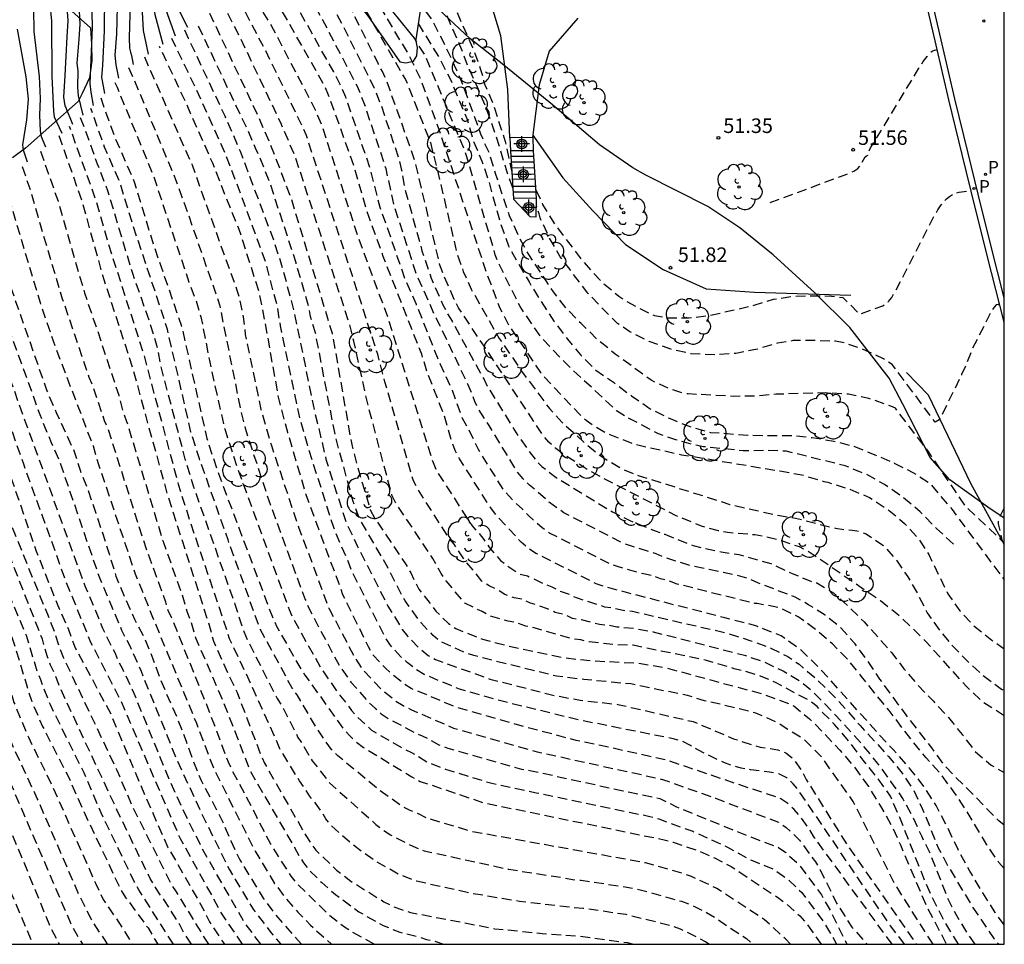
# Model space of a CAD drawing. Units: metres. Extents: x 580644 to 580994, y 4794040 to 4794291.
# Drawn here: x 580943 to 580994, y 4794040 to 4794088 of the extents above; entities that cross this region are included whole.
import ezdxf

# ---------------------------------------------------------------- set-up
doc = ezdxf.new("R2010")
doc.units = ezdxf.units.M
doc.linetypes.add('TRAZOS_NORMALES', pattern=[0.75, 0.5, -0.25])
for name, color, linetype in [('010106', 9, 'Continuous'), ('020104', 34, 'Continuous'), ('020107', 3, 'Continuous'), ('020194', 31, 'TRAZOS_NORMALES'), ('020195', 30, 'TRAZOS_NORMALES'), ('020204', 9, 'Continuous'), ('020308', 9, 'Continuous'), ('060113', 4, 'Continuous'), ('060117', 9, 'Continuous'), ('060128', 7, 'Continuous'), ('060134', 9, 'Continuous'), ('060141', 9, 'Continuous'), ('070105', 6, 'Continuous'), ('100106', 63, 'Continuous'), ('100107', 3, 'Continuous'), ('100202', 3, 'Continuous'), ('200202', 4, 'Continuous'), ('210203', 4, 'Continuous'), ('210205', 4, 'Continuous'), ('210303', 4, 'Continuous'), ('210305', 4, 'Continuous'), ('Centroides', 1, 'Continuous')]:
    doc.layers.add(name, color=color, linetype=linetype)
doc.layers.add('020105', color=24, linetype='Continuous', lineweight=30)
doc.styles.add('ARIAL', font='arial.ttf', dxfattribs={"height": 1})
doc.styles.add('ROMANS', font='romans__.ttf', dxfattribs={"height": 1})

# ---------------------------------------------------------------- blocks, each defined once
blk = doc.blocks.new('Centroide')
for points in [[(0.402, 0), (-0.402, 0)], [(0, -0.402), (0, 0.402)]]:
    blk.add_lwpolyline(points)
for radius in [0.256, 0.159]:
    blk.add_circle((0, 0), radius)
blk = doc.blocks.new('PLUVI3')
blk.add_circle((0, 0), 0.055)
blk = doc.blocks.new('BOCAR')
blk.add_circle((0, 0), 0.055)
blk = doc.blocks.new('COTAPU')
blk.add_circle((0, 0), 0.075)
blk = doc.blocks.new('PLUVI2')
blk.add_circle((0, 0), 0.055)
blk = doc.blocks.new('ARBOL')
blk.add_circle((0, 0), 0.0587)
for centre, radius, start, end in [((-0.28, 0.855), 0.3, 359.2878, 173.6078), ((0.097, 0.97), 0.21, 23.1565, 160.4665), ((0.438, 0.881), 0.24, 301.578, 139.328), ((-0.564, 0.381), 0.532, 92.28, 254.58), ((0.656, 0.288), 0.443, 319.8556, 114.7656), ((-0.091, 0.321), 0.12, 119.14, 310.56), ((0.819, -0.249), 0.383, 235.5275, 62.0275), ((-0.556, -0.339), 0.555, 142.64, 266.54), ((-0.039, -0.384), 0.21, 189.64, 323.88), ((-0.301, -0.676), 0.45, 213.78, 295.32), ((0.299, -0.624), 0.532, 224.67, 0.24)]:
    blk.add_arc(centre, radius, start, end)

msp = doc.modelspace()

# ---------------------------------------------------------------- linework, layer by layer
at = {"layer": '010106', "flags": 128}
msp.add_lwpolyline([(580644.199, 4794040.266), (580994.189, 4794040.259), (580994.195, 4794290.252), (580644.205, 4794290.259)], close=True, dxfattribs=at)
at = {"layer": '020104', "flags": 128}
for points, elevation in [([(580952.154, 4794087.471), (580951.672, 4794088.426), (580951.48, 4794089.308), (580951.386, 4794090.082), (580951.29, 4794092.494), (580950.656, 4794095.228), (580949.683, 4794097.917), (580949.271, 4794098.592), (580948.777, 4794099.328), (580948.228, 4794100.022), (580947.166, 4794101.195), (580946.513, 4794101.794), (580943.698, 4794104.268), (580942.772, 4794105.203), (580939.595, 4794109.534), (580938.927, 4794109.928), (580938.288, 4794110.356), (580931.93, 4794112.606)], 60.5), ([(580950.877, 4794086.611), (580950.466, 4794088.134), (580950.297, 4794089.718), (580950.16, 4794092.163), (580949.537, 4794094.677), (580949.218, 4794095.374), (580948.381, 4794097.253), (580947.912, 4794097.93), (580947.449, 4794098.552), (580945.999, 4794100.208), (580945.445, 4794100.748), (580942.849, 4794103.196), (580938.364, 4794107.999), (580937.745, 4794108.455), (580937.051, 4794108.998), (580936.279, 4794109.421), (580932.323, 4794110.816), (580931.455, 4794110.969), (580930.575, 4794110.981), (580929.414, 4794111.141), (580927.227, 4794111.186), (580924.676, 4794111.93)], 61.5), ([(580951.515, 4794087.041), (580951.04, 4794088.366), (580950.842, 4794089.9), (580950.725, 4794092.328), (580950.23, 4794094.593), (580949.937, 4794095.301), (580948.899, 4794097.798), (580948.347, 4794098.631), (580947.838, 4794099.287), (580946.585, 4794100.704), (580945.979, 4794101.271), (580943.505, 4794103.498), (580942.81, 4794104.199), (580939.316, 4794108.413), (580938.624, 4794108.998), (580937.991, 4794109.471), (580937.283, 4794109.889), (580931.813, 4794111.79), (580930.994, 4794111.854)], 61), ([(580950.136, 4794086.112), (580949.865, 4794087.328), (580949.753, 4794089.535), (580949.595, 4794091.997), (580949.129, 4794093.866), (580948.864, 4794094.677), (580948.499, 4794095.447), (580948.118, 4794096.36), (580947.598, 4794097.104), (580947.06, 4794097.816), (580944.91, 4794100.226), (580942.888, 4794102.192)], 62), ([(580948.599, 4794084.865), (580948.462, 4794085.55), (580948.419, 4794086.053), (580948.496, 4794087.13), (580948.543, 4794089.274), (580948.327, 4794091.811), (580947.778, 4794093.752), (580947.487, 4794094.479), (580947.087, 4794095.26), (580946.611, 4794095.967), (580945.873, 4794096.838), (580943.699, 4794099.307), (580942.135, 4794100.906)], 63), ([(580947.873, 4794084.073), (580947.731, 4794084.919), (580947.771, 4794085.527), (580947.868, 4794087.306), (580947.878, 4794089.195), (580947.623, 4794091.791), (580947.244, 4794093.164), (580946.971, 4794093.88), (580946.563, 4794094.704), (580946.142, 4794095.345), (580945.617, 4794095.963), (580945.076, 4794096.594), (580943.605, 4794098.275), (580943.022, 4794098.911)], 63.5), ([(580947.297, 4794083.455), (580947.177, 4794084.155), (580947.129, 4794084.597), (580947.239, 4794087.482), (580947.213, 4794089.115), (580946.919, 4794091.772), (580946.703, 4794092.608), (580946.434, 4794093.347), (580946.069, 4794094.067), (580945.674, 4794094.723), (580944.842, 4794095.696), (580944.279, 4794096.35), (580942.931, 4794097.882)], 64), ([(580946.758, 4794082.966), (580946.52, 4794083.967), (580946.489, 4794084.398), (580946.499, 4794085.243), (580946.457, 4794085.634), (580946.565, 4794086.874), (580946.61, 4794087.659), (580946.548, 4794089.036), (580946.216, 4794091.752), (580945.959, 4794092.689), (580945.63, 4794093.403), (580945.205, 4794094.101), (580944.046, 4794095.454), (580943.482, 4794096.107)], 64.5), ([(580942.667, 4794094.533), (580943.903, 4794093.069), (580944.32, 4794092.362), (580944.548, 4794091.623), (580945.047, 4794088.7), (580945.126, 4794087.803), (580945.157, 4794084.978), (580945.229, 4794083.164), (580945.263, 4794082.876), (580945.667, 4794082.041)], 65.5), ([(580943.069, 4794092.659), (580943.525, 4794091.685), (580944.211, 4794088.444), (580944.231, 4794087.265), (580944.491, 4794084.956), (580944.556, 4794083.823), (580944.522, 4794082.964), (580944.553, 4794082.155), (580944.6, 4794081.865), (580944.833, 4794081.333)], 66), ([(580943.899, 4794080.541), (580943.686, 4794081.16), (580943.654, 4794081.434), (580943.87, 4794082.722), (580943.955, 4794083.792), (580943.826, 4794084.935), (580943.388, 4794087.401)], 66.5)]:
    msp.add_lwpolyline(points, dxfattribs=dict(at, elevation=elevation))
at = {"layer": '020105', "flags": 128}
for points, elevation in [([(580949.209, 4794089.353), (580949.125, 4794086.954), (580949.157, 4794086.407), (580949.205, 4794086.217), (580949.249, 4794086.043), (580949.333, 4794085.571)], 62.5), ([(580945.883, 4794088.956), (580945.982, 4794087.835), (580945.917, 4794086.991), (580945.822, 4794085), (580945.758, 4794083.886), (580945.827, 4794083.448), (580945.851, 4794083.39), (580946.216, 4794082.507)], 65)]:
    msp.add_lwpolyline(points, dxfattribs=dict(at, elevation=elevation))
at = {"layer": '020107', "flags": 128}
for points in [[(580989.159, 4794069.708), (580990.268, 4794068.562)], [(580990.268, 4794068.562), (580992.452, 4794064.012)], [(580992.452, 4794064.012), (580994.19, 4794060.846)]]:
    msp.add_lwpolyline(points, dxfattribs=at)
at = {"layer": '020194', "flags": 128}
for points, elevation in [([(580959.487, 4794092.388), (580960.063, 4794090.882), (580960.633, 4794089.532), (580963.357, 4794084.798), (580963.552, 4794084.342), (580964.642, 4794081.558), (580965.008, 4794080.119), (580966.015, 4794075.813), (580966.337, 4794074.909), (580966.742, 4794074.007), (580968.188, 4794071.466), (580969.291, 4794069.852), (580970.77, 4794067.858), (580971.434, 4794067.14), (580972.575, 4794066.1), (580973.293, 4794065.507), (580973.676, 4794065.241), (580974.478, 4794064.763), (580975.338, 4794064.411), (580979.598, 4794063.07), (580980.068, 4794062.91), (580982.496, 4794062.363), (580983.451, 4794062.208), (580985.505, 4794061.686), (580986.183, 4794061.598), (580986.367, 4794061.594), (580986.595, 4794061.556), (580986.821, 4794061.494), (580987.077, 4794061.398), (580987.945, 4794060.822), (580988.647, 4794060.048), (580989.227, 4794059.182), (580989.735, 4794058.294), (580990.231, 4794057.33), (580990.879, 4794056.41), (580991.563, 4794055.592), (580992.285, 4794054.854), (580993.169, 4794054.044), (580994.053, 4794053.408), (580994.19, 4794053.332)], 55.14), ([(580994.19, 4794052.024), (580993.131, 4794052.71), (580992.259, 4794053.514), (580991.565, 4794054.304), (580990.155, 4794055.86), (580989.435, 4794056.576), (580988.663, 4794057.28), (580987.817, 4794057.954), (580986.005, 4794059.182), (580985.081, 4794059.832), (580984.064, 4794060.504), (580983.655, 4794060.723), (580982.771, 4794061.024), (580981.826, 4794061.257), (580981.353, 4794061.342), (580979.937, 4794061.468), (580979.482, 4794061.555), (580978.595, 4794061.798), (580977.307, 4794062.324), (580972.89, 4794064.608), (580971.488, 4794065.5), (580971.094, 4794065.789), (580970.747, 4794066.124), (580970.449, 4794066.474), (580966.099, 4794073.044), (580965.874, 4794073.475), (580965.281, 4794074.833), (580965.117, 4794075.295), (580963.862, 4794080.574), (580962.382, 4794084.769), (580962.178, 4794085.205), (580961.954, 4794085.621), (580960.857, 4794087.843), (580958.774, 4794091.93)], 55.64), ([(580958.082, 4794091.463), (580958.091, 4794091.446), (580960.182, 4794087.484), (580961.744, 4794084.369), (580962.112, 4794083.453), (580963.038, 4794080.663), (580963.146, 4794080.197), (580963.308, 4794079.257), (580964.209, 4794075.976), (580964.686, 4794074.571), (580965.288, 4794073.198), (580965.516, 4794072.764), (580965.765, 4794072.355), (580967.404, 4794069.357), (580967.62, 4794068.918), (580969.195, 4794066.396), (580970.067, 4794065.195), (580970.387, 4794064.861), (580971.117, 4794064.304), (580974.022, 4794062.531), (580974.911, 4794062.084), (580976.264, 4794061.537), (580976.709, 4794061.38), (580978.18, 4794060.792), (580979.609, 4794060.468), (580980.522, 4794060.329), (580982.166, 4794059.868), (580983.28, 4794059.359), (580984.397, 4794058.89), (580984.539, 4794058.876), (580985.399, 4794058.362), (580986.177, 4794057.658), (580986.971, 4794056.876), (580987.719, 4794056.05), (580988.395, 4794055.274), (580989.029, 4794054.454), (580989.749, 4794053.601), (580990.533, 4794052.793), (580991.321, 4794051.937), (580992.033, 4794051.063), (580992.677, 4794050.199), (580993.519, 4794049.489), (580994.19, 4794049.107)], 56.14), ([(580994.19, 4794046.4), (580993.905, 4794046.611), (580992.475, 4794048.095), (580991.713, 4794048.835), (580991.139, 4794049.431), (580990.457, 4794050.383), (580989.141, 4794052.071), (580987.793, 4794053.913), (580987.145, 4794054.873), (580986.513, 4794055.739), (580985.787, 4794056.545), (580984.979, 4794057.215), (580984.119, 4794057.743), (580983.419, 4794058.141), (580981.534, 4794058.865), (580980.997, 4794059.099), (580980.378, 4794059.268), (580978.046, 4794059.754), (580976.652, 4794060.192), (580976.265, 4794060.368), (580974.592, 4794060.893), (580971.518, 4794062.487), (580970.771, 4794063.012), (580970.107, 4794063.608), (580969.751, 4794063.899), (580969.419, 4794064.225), (580969.119, 4794064.594), (580967.665, 4794066.983), (580967.141, 4794067.781), (580966.928, 4794068.213), (580966.762, 4794068.676), (580966.573, 4794069.113), (580965.141, 4794072.113), (580964.937, 4794072.507), (580963.93, 4794074.758), (580962.791, 4794078.271), (580962.362, 4794080.207), (580961.263, 4794083.503), (580960.903, 4794084.4), (580959.354, 4794087.385), (580957.387, 4794090.996)], 56.64), ([(580994.189, 4794041.256), (580993.716, 4794041.903), (580993.089, 4794042.915), (580992.427, 4794044.031), (580991.813, 4794045.141), (580991.277, 4794046.263), (580990.685, 4794047.403), (580990.051, 4794048.395), (580989.319, 4794049.333), (580988.479, 4794050.287), (580987.707, 4794051.107), (580985.251, 4794053.855), (580984.493, 4794054.673), (580983.703, 4794055.441), (580982.703, 4794056.139), (580981.451, 4794056.643), (580981.013, 4794056.771), (580979.798, 4794057.069), (580973.623, 4794058.67), (580973.182, 4794058.828), (580970.075, 4794060.394), (580969.67, 4794060.66), (580969.32, 4794060.964), (580968.03, 4794062.373), (580967.734, 4794062.754), (580966.15, 4794065.266), (580965.925, 4794065.688), (580965.762, 4794066.119), (580965.364, 4794067.465), (580964.474, 4794069.751), (580964.199, 4794070.647), (580962.22, 4794075.68), (580961.386, 4794077.993), (580960.711, 4794080.344), (580959.405, 4794083.997), (580959.211, 4794084.45), (580956.271, 4794089.633), (580956.015, 4794090.071)], 57.64), ([(580968.888, 4794079.213), (580968.582, 4794080.075), (580968.205, 4794081.335), (580967.86, 4794082.382), (580967.499, 4794083.378), (580967.064, 4794084.41), (580966.594, 4794085.453), (580966.165, 4794086.575), (580965.693, 4794087.618), (580965.284, 4794088.624), (580965.235, 4794088.832), (580965.081, 4794089.22), (580964.644, 4794089.93), (580964.489, 4794090.066), (580964.391, 4794090.214)], 52.64), ([(580955.321, 4794089.604), (580955.567, 4794089.179), (580955.969, 4794088.353), (580956.444, 4794087.585), (580958.697, 4794083.278), (580959.074, 4794082.362), (580960.914, 4794076.683), (580962.432, 4794072.587), (580964.779, 4794065.075), (580964.942, 4794064.682), (580966.787, 4794061.811), (580967.099, 4794061.471), (580967.389, 4794061.112), (580967.655, 4794060.723), (580968.26, 4794060.027), (580968.611, 4794059.748), (580969.221, 4794059.336), (580969.636, 4794059.23), (580970.046, 4794059.044), (580970.451, 4794058.832), (580970.905, 4794058.677), (580971.33, 4794058.447), (580971.786, 4794058.291), (580972.195, 4794058.098), (580973.615, 4794057.649), (580974.09, 4794057.571), (580974.564, 4794057.466), (580975.045, 4794057.412), (580979.782, 4794056.321), (580981.149, 4794055.893), (580982.212, 4794055.502), (580983.041, 4794055.082), (580983.636, 4794054.685), (580984.055, 4794054.311), (580984.449, 4794053.993), (580985.301, 4794053.163), (580986.043, 4794052.363), (580986.753, 4794051.539), (580988.239, 4794049.935), (580988.939, 4794049.075), (580989.527, 4794048.191), (580989.971, 4794047.255), (580990.795, 4794045.229), (580991.275, 4794044.321), (580992.459, 4794042.337), (580993.648, 4794040.559), (580993.908, 4794040.259)], 58.14), ([(580991.842, 4794040.259), (580991.549, 4794040.721), (580991.023, 4794041.607), (580990.483, 4794042.687), (580990.073, 4794043.613), (580988.811, 4794046.783), (580988.327, 4794047.897), (580987.681, 4794048.807), (580986.927, 4794049.751), (580986.179, 4794050.729), (580985.451, 4794051.585), (580984.675, 4794052.353), (580984.551, 4794052.513), (580984.219, 4794052.777), (580982.414, 4794053.736), (580981.681, 4794054.056), (580980.858, 4794054.31), (580980.293, 4794054.454), (580978.86, 4794054.879), (580975.088, 4794055.66), (580974.185, 4794055.679), (580972.821, 4794055.835), (580972.393, 4794055.935), (580971.935, 4794055.995), (580970.033, 4794056.538), (580969.561, 4794056.644), (580969.128, 4794056.811), (580968.642, 4794056.904), (580967.723, 4794057.158), (580967.304, 4794057.401), (580966.415, 4794057.823), (580965.464, 4794058.982), (580965.193, 4794059.361), (580964.761, 4794060.131), (580962.875, 4794062.973), (580962.666, 4794063.389), (580961.445, 4794067.974), (580960.701, 4794071.316), (580960.474, 4794072.227), (580957.717, 4794080.748), (580956.941, 4794082.566), (580954.632, 4794087.417), (580954.398, 4794087.819), (580953.997, 4794088.657), (580953.974, 4794088.697)], 59.14), ([(580992.686, 4794040.259), (580992.363, 4794040.737), (580991.795, 4794041.633), (580991.281, 4794042.637), (580990.415, 4794044.863), (580989.961, 4794045.787), (580989.495, 4794046.797), (580988.975, 4794047.769), (580988.359, 4794048.651), (580987.665, 4794049.595), (580986.893, 4794050.531), (580986.121, 4794051.397), (580985.301, 4794052.275), (580984.353, 4794053.255), (580983.551, 4794053.887), (580982.809, 4794054.319), (580981.888, 4794054.77), (580980.882, 4794055.115), (580976.14, 4794056.336), (580975.205, 4794056.508), (580974.246, 4794056.599), (580973.816, 4794056.682), (580973.347, 4794056.726), (580972.421, 4794056.965), (580971.967, 4794057.042), (580971.557, 4794057.235), (580971.075, 4794057.353), (580970.676, 4794057.54), (580969.798, 4794057.834), (580969.388, 4794058.02), (580968.955, 4794058.102), (580968.476, 4794058.274), (580968.082, 4794058.52), (580967.663, 4794058.724), (580967.293, 4794058.967), (580966.385, 4794060.085), (580965.865, 4794060.872), (580965.567, 4794061.224), (580963.979, 4794063.728), (580963.773, 4794064.124), (580962.301, 4794069.221), (580961.93, 4794070.652), (580960.278, 4794075.764), (580958.257, 4794081.922), (580958.073, 4794082.358), (580956.128, 4794086.347), (580954.844, 4794088.793), (580954.64, 4794089.145)], 58.64), ([(580994.19, 4794062.738), (580993.91, 4794062.164), (580993.875, 4794062.04), (580993.878, 4794061.911), (580994.093, 4794061.023), (580992.202, 4794062.815), (580990.287, 4794065.635), (580988.589, 4794067.866), (580988.353, 4794067.978), (580987.213, 4794068.376), (580986.165, 4794068.594), (580984.983, 4794068.658), (580982.44, 4794068.589), (580981.328, 4794068.492), (580980.248, 4794068.481), (580977.924, 4794068.607), (580977.686, 4794068.637), (580976.98, 4794068.857), (580976.004, 4794069.311), (580974.165, 4794070.659), (580973.243, 4794071.411), (580972.404, 4794072.231), (580971.658, 4794072.99), (580970.976, 4794073.857), (580969.706, 4794075.792), (580969.179, 4794076.751), (580968.717, 4794077.776), (580967.997, 4794079.961), (580967.683, 4794081.003), (580967.496, 4794081.391), (580967.245, 4794081.986), (580966.344, 4794084.469), (580965.892, 4794085.523), (580965.246, 4794086.872), (580964.765, 4794087.822), (580964.162, 4794088.67)], 53.14), ([(580990.527, 4794040.259), (580988.575, 4794043.348), (580986.409, 4794047.622), (580984.776, 4794049.92), (580983.883, 4794050.813), (580983.082, 4794051.292), (580982.709, 4794051.553), (580982.428, 4794051.706), (580981.408, 4794052.166), (580979.672, 4794052.599), (580978.761, 4794052.795), (580977.88, 4794053.072), (580974.96, 4794053.667), (580972.547, 4794053.895), (580971.145, 4794054.066), (580966.876, 4794055.126), (580966.423, 4794055.287), (580965.132, 4794055.876), (580964.785, 4794056.164), (580964.16, 4794056.822), (580963.345, 4794057.95), (580963.118, 4794058.344), (580962.457, 4794059.661), (580960.984, 4794062.195), (580960.663, 4794063.066), (580959.762, 4794066.386), (580958.738, 4794071.691), (580958.478, 4794072.597), (580958.4, 4794073.007), (580957.725, 4794075.363), (580956.367, 4794079.534), (580955.835, 4794080.844), (580955.637, 4794081.26), (580955.262, 4794082.146), (580952.597, 4794087.769)], 60.14), ([(580964.016, 4794087.689), (580965.172, 4794085.786), (580965.698, 4794084.769), (580966.082, 4794083.825), (580966.525, 4794082.792), (580966.851, 4794081.654), (580967.298, 4794080.596), (580967.656, 4794079.525), (580968.269, 4794077.353), (580968.672, 4794076.231), (580969.163, 4794075.334), (580969.722, 4794074.377), (580970.347, 4794073.364), (580970.999, 4794072.36), (580971.705, 4794071.427), (580972.367, 4794070.623), (580973.167, 4794069.825), (580974.068, 4794069.206), (580975.006, 4794068.505), (580975.963, 4794067.841), (580976.985, 4794067.335), (580977.912, 4794066.956), (580979.066, 4794066.622), (580979.931, 4794066.571), (580980.986, 4794066.476), (580983.285, 4794066.464), (580984.307, 4794066.362), (580985.421, 4794066.172), (580986.409, 4794065.924), (580987.521, 4794065.476), (580988.531, 4794065.048), (580989.489, 4794064.56), (580990.345, 4794064.02), (580991.511, 4794062.646), (580994.19, 4794059.03)], 53.64), ([(580951.982, 4794087.355), (580952.173, 4794086.937), (580954.057, 4794082.927), (580954.847, 4794081.102), (580956.564, 4794076.54), (580956.982, 4794075.245), (580957.616, 4794072.882), (580958.705, 4794067.551), (580958.836, 4794067.089), (580959.262, 4794065.245), (580960.298, 4794061.994), (580960.69, 4794061.196), (580960.883, 4794060.754), (580962.457, 4794057.682), (580963.198, 4794056.478), (580963.479, 4794056.116), (580964.009, 4794055.556), (580964.528, 4794055.136), (580964.909, 4794054.924), (580967.704, 4794053.921), (580971.014, 4794053.08), (580972.364, 4794052.832), (580974.297, 4794052.617), (580978.174, 4794051.73), (580980.257, 4794050.85), (580981.17, 4794050.538), (580981.622, 4794050.419), (580982.54, 4794050.271), (580982.948, 4794050.122), (580983.291, 4794049.844), (580983.798, 4794049.159), (580983.996, 4794048.741), (580986.08, 4794045.408), (580989.673, 4794040.259)], 60.64), ([(580989.061, 4794040.259), (580988.331, 4794041.213), (580983.627, 4794048.152), (580983.33, 4794048.529), (580982.99, 4794048.836), (580982.581, 4794049.042), (580982.103, 4794049.128), (580981.12, 4794049.251), (580980.646, 4794049.336), (580980.2, 4794049.457), (580979.758, 4794049.619), (580978.447, 4794050.252), (580978.03, 4794050.507), (580977.607, 4794050.718), (580977.151, 4794050.844), (580972.267, 4794051.819), (580968.469, 4794052.744), (580966.138, 4794053.404), (580964.325, 4794054.155), (580963.923, 4794054.396), (580963.448, 4794054.777), (580963.123, 4794055.069), (580962.566, 4794055.677), (580962.315, 4794056.06), (580960.596, 4794059.486), (580960.431, 4794059.936), (580960.032, 4794060.824), (580959.665, 4794061.729), (580958.326, 4794065.937), (580957.928, 4794067.326), (580956.923, 4794072.115), (580956.786, 4794073.031), (580956.164, 4794075.386), (580954.762, 4794079.227), (580954.06, 4794081.026), (580952.849, 4794083.745), (580951.333, 4794086.918)], 61.14), ([(580991.573, 4794060.872), (580990.697, 4794061.68), (580989.863, 4794062.536), (580988.975, 4794063.282), (580988.031, 4794063.936), (580987.121, 4794064.45), (580986.001, 4794064.902), (580982.958, 4794065.657), (580981.891, 4794065.694), (580980.756, 4794065.673), (580978.699, 4794065.888), (580978.214, 4794065.976), (580977.274, 4794066.237), (580976.384, 4794066.552), (580974.634, 4794067.476), (580974.234, 4794067.738), (580971.717, 4794070.08), (580970.363, 4794071.501), (580969.259, 4794073.109), (580968.167, 4794075.322), (580967.985, 4794075.775), (580966.476, 4794080.98), (580964.396, 4794086.001), (580963.785, 4794086.981)], 54.14), ([(580988.421, 4794040.259), (580984.427, 4794045.747), (580984.206, 4794046.119), (580983.671, 4794046.856), (580983.368, 4794047.208), (580983.053, 4794047.503), (580982.693, 4794047.756), (580976.865, 4794049.724), (580974.011, 4794050.365), (580972.143, 4794050.757), (580969.246, 4794051.529), (580965.952, 4794052.479), (580963.656, 4794053.435), (580963.319, 4794053.656), (580962.693, 4794054.154), (580962.337, 4794054.477), (580961.693, 4794055.15), (580961.453, 4794055.576), (580960.142, 4794058.267), (580958.271, 4794063.35), (580957.298, 4794066.623), (580956.811, 4794068.504), (580956.116, 4794072.418), (580955.837, 4794073.825), (580954.795, 4794077.083), (580954.134, 4794078.704), (580953.434, 4794080.492), (580952.04, 4794083.642), (580950.7, 4794086.492)], 61.64), ([(580982.139, 4794078.469), (580985.999, 4794079.889), (580986.445, 4794080.078), (580986.653, 4794080.212), (580986.775, 4794080.366), (580987.024, 4794080.813), (580987.091, 4794080.872), (580987.236, 4794080.923), (580987.222, 4794081.1), (580987.309, 4794081.273), (580989.798, 4794085.378), (580990.024, 4794085.73), (580990.217, 4794085.992), (580990.43, 4794086.218), (580990.52, 4794086.284), (580990.601, 4794086.32), (580990.675, 4794086.329), (580990.742, 4794086.315)], 51.64), ([(580949.106, 4794085.418), (580949.635, 4794084.183), (580951.525, 4794079.656), (580952.184, 4794077.811), (580953.633, 4794073.662), (580953.796, 4794073.139), (580954.872, 4794067.776), (580955.104, 4794066.835), (580956.32, 4794063.121), (580958.203, 4794058.01), (580958.381, 4794057.566), (580959.941, 4794054.633), (580960.548, 4794053.767), (580960.844, 4794053.453), (580961.457, 4794052.715), (580961.803, 4794052.428), (580962.111, 4794052.138), (580962.492, 4794051.882), (580963.785, 4794051.188), (580964.227, 4794050.999), (580965.079, 4794050.541), (580965.54, 4794050.369), (580969.335, 4794049.285), (580969.759, 4794049.217), (580974.577, 4794048.163), (580976.465, 4794047.771), (580977.284, 4794047.354), (580980.877, 4794045.889), (580982.563, 4794045.251), (580982.941, 4794044.985), (580983.613, 4794044.375), (580984.774, 4794042.811), (580985.227, 4794042.012), (580986.087, 4794040.259)], 62.64), ([(580948.402, 4794084.65), (580948.507, 4794084.408), (580950.363, 4794079.888), (580952.213, 4794074.361), (580952.563, 4794073.444), (580952.826, 4794072.578), (580953.404, 4794069.659), (580954.052, 4794066.805), (580954.663, 4794064.913), (580957.378, 4794057.5), (580957.571, 4794057.05), (580959.016, 4794054.46), (580960.008, 4794053.042), (580960.32, 4794052.672), (580960.583, 4794052.298), (580960.884, 4794051.96), (580961.606, 4794051.29), (580963.246, 4794050.339), (580963.678, 4794050.139), (580964.508, 4794049.635), (580965.42, 4794049.276), (580967.736, 4794048.575), (580970.089, 4794048.067), (580975.95, 4794046.848), (580976.402, 4794046.717), (580978.165, 4794046.079), (580979.943, 4794045.261), (580981.174, 4794044.591), (580982.277, 4794044.153), (580983.069, 4794043.581), (580983.771, 4794042.924), (580984.935, 4794041.347), (580985.425, 4794040.521), (580985.553, 4794040.259)], 63.14), ([(580947.668, 4794083.849), (580948.396, 4794081.806), (580949.396, 4794079.525), (580950.367, 4794076.341), (580951.834, 4794072.096), (580953.129, 4794066.316), (580953.731, 4794064.5), (580956.525, 4794057.072), (580956.723, 4794056.649), (580957.917, 4794054.532), (580958.18, 4794054.127), (580960.181, 4794051.334), (580960.489, 4794050.995), (580960.824, 4794050.682), (580961.203, 4794050.403), (580963.689, 4794048.88), (580964.12, 4794048.652), (580967.386, 4794047.552), (580976.681, 4794045.644), (580977.137, 4794045.522), (580978.48, 4794045.069), (580979.279, 4794044.713), (580980.128, 4794044.27), (580982.593, 4794042.634), (580982.97, 4794042.351), (580983.66, 4794041.727), (580983.981, 4794041.38), (580984.757, 4794040.259)], 63.64), ([(580983.194, 4794040.259), (580982.924, 4794040.542), (580981.832, 4794041.541), (580979.387, 4794043.137), (580978.083, 4794043.756), (580977.616, 4794043.917), (580975.715, 4794044.454), (580966.791, 4794046.06), (580964.46, 4794046.755), (580964.027, 4794046.975), (580963.573, 4794047.164), (580963.147, 4794047.383), (580961.988, 4794048.223), (580959.873, 4794049.967), (580959.543, 4794050.301), (580959.27, 4794050.674), (580958.764, 4794051.43), (580957.779, 4794053.104), (580957.505, 4794053.494), (580955.864, 4794056.525), (580954.227, 4794061.087), (580952.76, 4794065.255), (580952.316, 4794066.645), (580951.106, 4794071.916), (580950.766, 4794072.987), (580949.356, 4794077.211), (580948.646, 4794079.533), (580947.864, 4794081.313), (580947.222, 4794083.133), (580947.154, 4794083.302)], 64.14), ([(580978.974, 4794040.259), (580978.802, 4794040.379), (580978.412, 4794040.609), (580977.527, 4794041.044), (580977.081, 4794041.193), (580974.727, 4794041.787), (580972.516, 4794042.104), (580972.048, 4794042.144), (580969.225, 4794042.47), (580966.793, 4794042.875), (580963.922, 4794043.507), (580963.068, 4794043.837), (580961.788, 4794044.549), (580960.595, 4794045.423), (580959.549, 4794046.364), (580959.259, 4794046.729), (580959.01, 4794047.135), (580958.73, 4794047.525), (580958.422, 4794047.898), (580958.167, 4794048.318), (580957.902, 4794048.679), (580956.89, 4794050.334), (580956.539, 4794051.17), (580955.152, 4794054.204), (580954.304, 4794055.989), (580954.011, 4794056.908), (580952.266, 4794062.078), (580951.676, 4794063.938), (580949.901, 4794070.617), (580948.078, 4794076.307), (580947.409, 4794078.633), (580946.066, 4794082.379)], 65.14), ([(580945.512, 4794081.909), (580946.699, 4794078.534), (580947.757, 4794074.718), (580949.274, 4794070.058), (580951.101, 4794063.412), (580953.213, 4794056.831), (580953.475, 4794055.878), (580954.277, 4794054.068), (580954.691, 4794053.224), (580955.903, 4794050.035), (580956.099, 4794049.59), (580958.229, 4794045.864), (580958.739, 4794045.11), (580959.817, 4794044.081), (580960.555, 4794043.506), (580962.253, 4794042.454), (580962.693, 4794042.225), (580963.156, 4794042.048), (580963.621, 4794041.903), (580967.957, 4794041.064), (580970.401, 4794040.821), (580972.342, 4794040.684), (580974.786, 4794040.348), (580975.128, 4794040.259)], 65.64), ([(580944.568, 4794081.109), (580945.473, 4794078.528), (580946.828, 4794073.821), (580947.706, 4794071.247), (580948.139, 4794069.884), (580948.316, 4794069.424), (580948.445, 4794068.971), (580948.597, 4794068.536), (580948.834, 4794067.63), (580949.001, 4794067.192), (580950.863, 4794061.049), (580951.851, 4794058.27), (580952.123, 4794057.366), (580952.295, 4794056.925), (580952.569, 4794056.013), (580953.947, 4794052.826), (580955.372, 4794049.17), (580958.103, 4794044.449), (580958.399, 4794044.093), (580959.051, 4794043.436), (580959.758, 4794042.826), (580960.954, 4794041.939), (580962.216, 4794041.223), (580963.069, 4794040.885), (580963.995, 4794040.665), (580964.451, 4794040.501), (580964.926, 4794040.41), (580965.326, 4794040.259)], 66.14), ([(580961.753, 4794040.259), (580960.616, 4794040.886), (580960.219, 4794041.148), (580959.472, 4794041.722), (580957.757, 4794043.405), (580957.468, 4794043.771), (580956.408, 4794045.454), (580955.721, 4794046.767), (580955.543, 4794047.171), (580954.443, 4794049.189), (580954.245, 4794049.638), (580953.207, 4794052.401), (580951.343, 4794057.027), (580951.143, 4794057.451), (580951.026, 4794057.885), (580950, 4794060.662), (580948.059, 4794066.785), (580947.87, 4794067.224), (580947.25, 4794069.051), (580947.081, 4794069.447), (580945.706, 4794073.495), (580944.443, 4794077.737), (580944.033, 4794079.168), (580943.639, 4794080.32)], 66.64), ([(580941.795, 4794078.463), (580941.852, 4794078.22), (580942.446, 4794076.122), (580943.058, 4794074.038), (580944.9, 4794068.757), (580945.373, 4794067.649), (580946.309, 4794065.635), (580946.603, 4794064.677), (580947.023, 4794063.63), (580947.418, 4794062.469), (580948.1, 4794060.372), (580948.455, 4794059.218), (580948.913, 4794058.101), (580949.406, 4794057.012), (580949.933, 4794055.999), (580950.358, 4794054.966), (580950.719, 4794053.941), (580951.648, 4794051.811), (580952.064, 4794050.718), (580952.419, 4794049.716), (580952.835, 4794048.701), (580953.397, 4794047.663), (580953.95, 4794046.558), (580954.375, 4794045.587), (580954.827, 4794044.616), (580956.031, 4794042.638), (580956.668, 4794041.776), (580958.004, 4794040.26)], 67.64), ([(580993.969, 4794073.169), (580993.88, 4794073.212), (580993.777, 4794073.189), (580993.667, 4794073.083), (580993.578, 4794072.943), (580992.537, 4794070.904), (580992.195, 4794070.042), (580991.998, 4794069.599), (580990.92, 4794067.39), (580990.84, 4794067.274), (580990.641, 4794067.145), (580988.423, 4794070.122), (580987.979, 4794070.42), (580986.929, 4794070.896), (580985.951, 4794071.236), (580985.495, 4794071.318), (580984.355, 4794071.362), (580983.327, 4794071.35), (580982.512, 4794071.221), (580981.479, 4794070.913), (580980.373, 4794070.69), (580979.31, 4794070.612), (580978.079, 4794070.666), (580977.022, 4794070.909), (580975.905, 4794071.312), (580974.907, 4794071.807), (580974.28, 4794072.237), (580973.563, 4794072.946), (580972.746, 4794073.801), (580971.33, 4794075.67), (580970.751, 4794076.697), (580970.288, 4794077.676), (580970.241, 4794077.877), (580970.101, 4794078.292)], 52.64), ([(580941.136, 4794077.767), (580942.231, 4794074.046), (580943.011, 4794071.754), (580944.53, 4794067.544), (580944.775, 4794066.922), (580944.961, 4794066.513), (580945.113, 4794066.109), (580945.509, 4794065.243), (580947.589, 4794059.178), (580948.744, 4794056.44), (580949.181, 4794055.591), (580949.746, 4794054.319), (580951.59, 4794049.759), (580952.829, 4794047.075), (580954.277, 4794044.13), (580955.52, 4794042.067), (580956.424, 4794040.875), (580956.95, 4794040.26)], 68.14), ([(580955.906, 4794040.26), (580955.073, 4794041.379), (580952.88, 4794045.206), (580952.698, 4794045.606), (580952.495, 4794045.985), (580951.853, 4794047.319), (580951.236, 4794048.652), (580949.385, 4794053.18), (580948.803, 4794054.433), (580948.589, 4794054.837), (580948.404, 4794055.265), (580947.771, 4794056.518), (580947.631, 4794056.923), (580946.872, 4794058.697), (580943.764, 4794067.259), (580941.764, 4794072.866), (580940.447, 4794077.039)], 68.64), ([(580954.97, 4794040.26), (580953.833, 4794041.946), (580953.406, 4794042.762), (580951.768, 4794045.698), (580948.711, 4794052.799), (580947.181, 4794055.766), (580945.888, 4794058.947), (580943.702, 4794064.988), (580943.073, 4794066.791), (580941.34, 4794071.649), (580940.101, 4794075.434), (580939.779, 4794076.334)], 69.14), ([(580953.227, 4794040.26), (580951.537, 4794043.012), (580951.286, 4794043.388), (580949.324, 4794047.329), (580948.515, 4794049.207), (580945.754, 4794055.03), (580945.582, 4794055.472), (580945.291, 4794056.369), (580942.706, 4794062.752), (580942.428, 4794063.674), (580940.854, 4794068.37), (580940.06, 4794070.348), (580938.421, 4794074.899)], 70.14), ([(580952.347, 4794040.26), (580951.936, 4794040.877), (580951.725, 4794041.288), (580950.957, 4794042.519), (580950.698, 4794042.866), (580950.208, 4794043.65), (580948.504, 4794047.183), (580945.595, 4794053.428), (580945.279, 4794054.253), (580945.086, 4794054.64), (580944.93, 4794055.06), (580944.669, 4794055.967), (580941.6, 4794063.757), (580940.14, 4794067.989), (580939.388, 4794069.762), (580938.645, 4794071.58), (580937.9, 4794073.869), (580937.777, 4794074.219)], 70.64), ([(580951.412, 4794040.26), (580949.635, 4794043.069), (580949.396, 4794043.494), (580947.684, 4794047.037), (580946.809, 4794049.093), (580945.075, 4794052.588), (580944.733, 4794053.43), (580944.588, 4794053.877), (580944.404, 4794054.291), (580943.848, 4794056.157), (580941.152, 4794062.504), (580940.891, 4794063.445), (580939.425, 4794067.608), (580938.3, 4794070.133), (580937.934, 4794070.991), (580937.099, 4794073.503)], 71.14), ([(580936.405, 4794072.769), (580936.835, 4794071.433), (580937.373, 4794070.077), (580939.19, 4794066.058), (580940.02, 4794063.721), (580940.543, 4794061.86), (580941.304, 4794060.079), (580942.321, 4794057.869), (580943.1, 4794056.085), (580944.096, 4794052.812), (580944.674, 4794051.48), (580946.002, 4794048.882), (580947.019, 4794046.622), (580948.703, 4794043.074), (580948.944, 4794042.678), (580950.104, 4794041.102), (580950.607, 4794040.26)], 71.64), ([(580948.02, 4794040.26), (580947.902, 4794040.468), (580947.647, 4794040.829), (580947.17, 4794041.57), (580946.544, 4794042.824), (580944.4, 4794047.776), (580943.179, 4794050.395), (580942.436, 4794052.229), (580942.021, 4794053.635), (580941.364, 4794055.451), (580940.34, 4794057.69), (580938.583, 4794061.75), (580938.446, 4794062.181), (580938.255, 4794062.604), (580937.967, 4794063.483), (580937.416, 4794064.822), (580935.208, 4794069.488), (580934.678, 4794070.946)], 72.64), ([(580933.791, 4794070.009), (580933.934, 4794069.616), (580934.243, 4794068.933), (580936.391, 4794064.454), (580939.151, 4794058.059), (580940.345, 4794055.409), (580941.242, 4794053.119), (580941.504, 4794052.18), (580941.661, 4794051.733), (580946.14, 4794041.293), (580946.723, 4794040.26)], 73.14), ([(580932.923, 4794069.211), (580933.346, 4794068.26), (580935.045, 4794064.728), (580937.568, 4794059.407), (580938.927, 4794056.28), (580940.316, 4794053.134), (580940.468, 4794052.68), (580940.681, 4794051.787), (580944.476, 4794042.611), (580945.028, 4794041.231), (580945.528, 4794040.26)], 73.64), ([(580931.871, 4794068.447), (580932.195, 4794067.702), (580933.864, 4794064.042), (580935.988, 4794059.588), (580937.087, 4794057.073), (580938.94, 4794052.983), (580939.257, 4794052.097), (580939.38, 4794051.657), (580942.429, 4794044.29), (580943.226, 4794042.504), (580944.171, 4794040.26)], 74.14)]:
    msp.add_lwpolyline(points, dxfattribs=dict(at, elevation=elevation))
at = {"layer": '020195', "flags": 128}
for points, elevation in [([(580964.616, 4794091.727), (580964.923, 4794090.758), (580965.019, 4794090.566), (580965.887, 4794088.541), (580966.8, 4794086.49), (580967.212, 4794085.363), (580967.348, 4794084.942), (580967.378, 4794084.74), (580967.454, 4794084.523), (580967.872, 4794083.538), (580968.495, 4794081.611), (580968.838, 4794080.032)], 52.14), ([(580994.19, 4794044.159), (580993.921, 4794044.477), (580993.293, 4794045.391), (580992.201, 4794047.207), (580991.597, 4794048.117), (580990.877, 4794049.079), (580990.173, 4794049.863), (580989.511, 4794050.659), (580988.259, 4794052.309), (580987.503, 4794053.217), (580986.845, 4794054.059), (580986.135, 4794054.933), (580985.341, 4794055.729), (580984.485, 4794056.469), (580983.587, 4794057.133), (580982.601, 4794057.597), (580981.473, 4794057.809), (580981.341, 4794057.815), (580977.358, 4794058.812), (580976.925, 4794058.965), (580976.488, 4794059.085), (580976.082, 4794059.239), (580975.621, 4794059.333), (580974.27, 4794059.719), (580973.822, 4794059.883), (580970.784, 4794061.437), (580970.402, 4794061.704), (580969.709, 4794062.32), (580969.387, 4794062.677), (580969.031, 4794062.984), (580968.695, 4794063.336), (580968.389, 4794063.701), (580967.115, 4794065.749), (580966.729, 4794066.555), (580966.285, 4794067.382), (580965.784, 4794068.788), (580965.158, 4794070.119), (580963.92, 4794073.22), (580963.347, 4794074.502), (580962.378, 4794077.327), (580962.053, 4794078.214), (580961.58, 4794080.109), (580960.291, 4794083.885), (580960.097, 4794084.331), (580959.665, 4794085.189), (580957.031, 4794089.884), (580956.681, 4794090.52)], 57.14), ([(580960.941, 4794090.531), (580961.271, 4794089.863), (580963.533, 4794086.049), (580964.169, 4794084.742), (580964.997, 4794082.474), (580967.517, 4794074.884), (580968.22, 4794073.024), (580968.674, 4794072.154), (580970.316, 4794069.705), (580970.969, 4794068.985), (580972.32, 4794067.564), (580972.671, 4794067.254), (580973.042, 4794066.981), (580973.45, 4794066.734), (580973.88, 4794066.514), (580975.191, 4794066.006), (580977.579, 4794065.477), (580982.645, 4794064.641), (580983.769, 4794064.443), (580984.895, 4794064.098), (580985.103, 4794064.058), (580986.207, 4794063.71), (580987.255, 4794063.27), (580988.265, 4794062.606), (580989.059, 4794061.938), (580989.747, 4794061.186), (580990.303, 4794060.332), (580991.291, 4794058.31), (580991.907, 4794057.43), (580992.599, 4794056.688), (580993.555, 4794055.922), (580994.19, 4794055.474)], 54.64), ([(580953.269, 4794088.222), (580955.814, 4794082.821), (580956.382, 4794081.504), (580957.443, 4794078.752), (580959.584, 4794071.73), (580960.607, 4794065.909), (580960.998, 4794064.506), (580961.546, 4794062.64), (580961.762, 4794062.228), (580963.403, 4794059.797), (580963.629, 4794059.386), (580964.056, 4794058.545), (580964.925, 4794057.423), (580965.571, 4794056.785), (580965.954, 4794056.521), (580967.328, 4794055.968), (580968.698, 4794055.618), (580971.542, 4794055.017), (580972.908, 4794054.864), (580975.341, 4794054.746), (580976.74, 4794054.511), (580981.755, 4794053.155), (580983.125, 4794052.645), (580983.353, 4794052.539), (580984.171, 4794051.873), (580984.953, 4794051.083), (580985.731, 4794050.263), (580986.467, 4794049.399), (580987.195, 4794048.385), (580987.821, 4794047.373), (580988.373, 4794046.413), (580988.845, 4794045.381), (580990.167, 4794042.259), (580991.221, 4794040.259)], 59.64), ([(580949.917, 4794085.964), (580952.369, 4794080.398), (580954.698, 4794073.898), (580954.811, 4794073.529), (580955.002, 4794072.582), (580955.114, 4794071.667), (580955.913, 4794067.812), (580956.459, 4794065.943), (580957.871, 4794061.687), (580958.572, 4794059.845), (580959.413, 4794057.569), (580960.735, 4794055.059), (580961.088, 4794054.492), (580962.101, 4794053.413), (580962.862, 4794052.793), (580963.244, 4794052.555), (580963.634, 4794052.352), (580965.841, 4794051.392), (580970.148, 4794050.173), (580976.423, 4794048.795), (580976.864, 4794048.662), (580979.32, 4794047.781), (580982.563, 4794046.55), (580982.956, 4794046.273), (580983.311, 4794045.96), (580983.641, 4794045.628), (580984.469, 4794044.499), (580984.711, 4794044.093), (580985.554, 4794042.386), (580986.343, 4794041.139), (580987.139, 4794040.259)], 62.14), ([(580946.604, 4794082.836), (580946.822, 4794082.293), (580947.491, 4794080.453), (580948.019, 4794079.081), (580949.301, 4794074.82), (580950.201, 4794072.264), (580950.596, 4794070.912), (580950.765, 4794070.013), (580952.007, 4794065.242), (580952.427, 4794063.877), (580954.573, 4794057.776), (580955.034, 4794056.377), (580955.21, 4794055.951), (580956.747, 4794052.926), (580957.004, 4794052.54), (580957.826, 4794050.909), (580958.1, 4794050.496), (580958.559, 4794049.711), (580959.446, 4794048.584), (580961.84, 4794046.433), (580962.207, 4794046.148), (580962.596, 4794045.89), (580963.892, 4794045.237), (580964.318, 4794045.081), (580968.686, 4794044.121), (580971.531, 4794043.688), (580971.96, 4794043.594), (580972.415, 4794043.564), (580975.238, 4794043.122), (580977.566, 4794042.478), (580978.009, 4794042.311), (580978.856, 4794041.899), (580979.271, 4794041.653), (580980.913, 4794040.559), (580981.24, 4794040.259)], 64.64), ([(580942.742, 4794079.464), (580942.763, 4794079.403), (580943.138, 4794078.02), (580944.542, 4794073.311), (580945.346, 4794070.984), (580947.273, 4794065.927), (580947.554, 4794064.976), (580949.444, 4794059.345), (580950.343, 4794057.1), (580952.597, 4794051.646), (580953.474, 4794049.339), (580955.614, 4794045.06), (580956.622, 4794043.398), (580957.204, 4794042.605), (580957.817, 4794041.914), (580958.152, 4794041.594), (580958.477, 4794041.245), (580959.547, 4794040.26)], 67.14), ([(580970.077, 4794079.11), (580970.423, 4794078.366), (580970.995, 4794077.413), (580972.361, 4794075.608), (580973.058, 4794074.814), (580973.509, 4794074.339), (580974.346, 4794073.641), (580974.725, 4794073.388), (580975.766, 4794072.831), (580976.179, 4794072.647), (580976.877, 4794072.518), (580977.958, 4794072.521), (580979.063, 4794072.659), (580981.316, 4794073.174), (580982.302, 4794073.483), (580983.412, 4794073.649), (580984.517, 4794073.664), (580985.292, 4794073.642), (580985.873, 4794073.578), (580986.751, 4794072.714), (580987.939, 4794073.152), (580988.092, 4794073.234), (580988.237, 4794073.365), (580988.399, 4794073.58), (580988.612, 4794073.937), (580990.587, 4794077.763), (580990.77, 4794078.081), (580990.942, 4794078.338), (580991.211, 4794078.649), (580991.37, 4794078.779), (580991.531, 4794078.874), (580991.698, 4794078.943), (580991.875, 4794078.994), (580992.472, 4794079.094)], 52.14), ([(580939.136, 4794075.655), (580944.35, 4794060.506), (580945.418, 4794057.803), (580946.014, 4794056.479), (580946.318, 4794055.609), (580948.181, 4794052.133), (580949.134, 4794049.838), (580950.144, 4794047.475), (580951.13, 4794045.246), (580952.829, 4794042.296), (580953.276, 4794041.418), (580954.034, 4794040.26)], 69.64), ([(580935.553, 4794071.87), (580936.326, 4794069.691), (580938.392, 4794065.21), (580940.69, 4794059.181), (580942.311, 4794055.557), (580942.781, 4794054.157), (580943.197, 4794052.721), (580943.943, 4794050.925), (580945.187, 4794048.383), (580947.397, 4794043.408), (580947.801, 4794042.565), (580948.913, 4794040.908), (580949.295, 4794040.26)], 72.14)]:
    msp.add_lwpolyline(points, dxfattribs=dict(at, elevation=elevation))
at = {"layer": '060113', "flags": 128}
for points in [[(580994.19, 4794073.563), (580993.841, 4794074.918), (580993.016, 4794078.197), (580992.326, 4794081.003), (580991.651, 4794083.812), (580990.99, 4794086.625), (580990.343, 4794089.441), (580989.711, 4794092.261), (580989.094, 4794095.084), (580988.49, 4794097.909), (580987.902, 4794100.738), (580987.328, 4794103.57), (580986.76, 4794106.417), (580985.748, 4794111.919)], [(580994.19, 4794072.309), (580993.534, 4794074.853), (580992.708, 4794078.134), (580992.018, 4794080.941), (580991.343, 4794083.752), (580990.681, 4794086.567), (580990.034, 4794089.384), (580989.402, 4794092.205), (580988.784, 4794095.03), (580988.181, 4794097.857), (580987.592, 4794100.687), (580987.017, 4794103.521), (580986.457, 4794106.357)]]:
    msp.add_lwpolyline(points, dxfattribs=at)
at = {"layer": '060117', "flags": 128}
for points in [[(580969.903, 4794081.817), (580968.731, 4794081.794)], [(580968.731, 4794081.794), (580968.772, 4794081.127)], [(580969.948, 4794081.133), (580969.947, 4794081.154), (580969.939, 4794081.818), (580969.903, 4794081.817)], [(580969.948, 4794081.133), (580968.772, 4794081.127)], [(580968.772, 4794081.127), (580968.921, 4794078.675)], [(580970.104, 4794078.681), (580969.948, 4794081.133)], [(580970.104, 4794078.681), (580968.921, 4794078.675)], [(580968.921, 4794078.675), (580968.923, 4794078.634), (580969.771, 4794077.738), (580970.091, 4794077.73)], [(580970.091, 4794077.73), (580970.107, 4794078.634), (580970.104, 4794078.681)]]:
    msp.add_lwpolyline(points, dxfattribs=at)
at = {"layer": '060128', "flags": 128}
msp.add_lwpolyline([(580969.918, 4794081.94), (580971.459, 4794079.738), (580973.003, 4794078.034), (580974.683, 4794076.298), (580976.635, 4794075.018), (580978.851, 4794074.026), (580981.331, 4794073.842), (580986.29, 4794073.69)], dxfattribs=at)
at = {"layer": '060134', "flags": 128}
for points in [[(580968.731, 4794081.794), (580968.627, 4794084.29), (580968.275, 4794087.058), (580967.587, 4794089.33), (580966.066, 4794092.2)], [(580972.231, 4794087.961), (580970.755, 4794086.266), (580970.243, 4794084.53), (580969.903, 4794081.817)]]:
    msp.add_lwpolyline(points, dxfattribs=at)
at = {"layer": '060141', "flags": 128}
for points in [[(580969.967, 4794080.837), (580968.79, 4794080.831)], [(580969.986, 4794080.541), (580968.808, 4794080.535)], [(580970.005, 4794080.245), (580968.826, 4794080.239)], [(580970.026, 4794079.917), (580968.845, 4794079.911)], [(580970.042, 4794079.661), (580968.861, 4794079.654)], [(580970.065, 4794079.293), (580968.883, 4794079.287)], [(580970.083, 4794079.005), (580968.901, 4794078.999)]]:
    msp.add_lwpolyline(points, dxfattribs=at)
at = {"layer": '070105', "flags": 128}
for points in [[(580963.891, 4794086.85), (580961.883, 4794089.33), (580959.476, 4794092.402), (580957.337, 4794096.549), (580957.002, 4794102.131)], [(580964.627, 4794091.796), (580963.893, 4794086.864), (580963.891, 4794086.85)]]:
    msp.add_lwpolyline(points, dxfattribs=at)
at = {"layer": '100106', "flags": 128}
for points in [[(580943.02, 4794089.6), (580944.05, 4794089.59), (580945.22, 4794089.19), (580947.15, 4794087.46), (580947.2, 4794086.62), (580947.21, 4794085.76), (580947.09, 4794084.89), (580946.707, 4794084.084), (580946.51, 4794083.67), (580943.79, 4794081.26), (580943.12, 4794080.76)], [(580994.19, 4794062.199), (580993.343, 4794062.771), (580991.389, 4794064.183), (580990.375, 4794065.339), (580988.965, 4794068.077), (580988.258, 4794069.411), (580986.236, 4794072.025), (580984.445, 4794073.807), (580982.3, 4794075.766), (580980.583, 4794077.154), (580978.933, 4794078.26), (580975.733, 4794079.88), (580975.061, 4794080.253), (580973.347, 4794081.44), (580970.931, 4794083.496), (580968.425, 4794085.541), (580966.682, 4794086.907), (580964.803, 4794088.672)]]:
    msp.add_lwpolyline(points, dxfattribs=at)
at = {"layer": '100107', "flags": 128}
msp.add_lwpolyline([(580957.002, 4794102.131), (580956.748, 4794102.066), (580956.532, 4794101.882), (580956.3, 4794101.37), (580956.26, 4794100.61), (580956.684, 4794097.114), (580957.364, 4794094.234), (580958.024, 4794092.826), (580958.524, 4794091.761), (580958.636, 4794091.522), (580961.427, 4794088.074), (580963.067, 4794085.706), (580963.371, 4794085.666), (580963.771, 4794085.738), (580963.939, 4794086.018), (580963.971, 4794086.442), (580963.891, 4794086.85)], dxfattribs=at)

# ---------------------------------------------------------------- block references
at = {"layer": '020204', "rotation": 359.9987685839998}
for p in [(580979.475, 4794081.795, 51.351), (580986.412, 4794081.183, 51.563), (580977.009, 4794075.105, 51.823)]:
    msp.add_blockref('COTAPU', p, dxfattribs=at)
at = {"layer": '100202', "rotation": 359.9987685839998}
for p in [(580966.874, 4794085.756), (580971.028, 4794084.45), (580972.546, 4794083.602), (580966.486, 4794083.246), (580965.58, 4794081.14), (580980.536, 4794079.262), (580974.596, 4794077.936), (580970.424, 4794075.676), (580977.876, 4794072.33), (580961.558, 4794070.871), (580968.502, 4794070.574), (580985.085, 4794067.454), (580978.781, 4794066.31), (580972.406, 4794065.431), (580955.054, 4794064.983), (580961.462, 4794063.351), (580975.285, 4794062.975), (580983.853, 4794061.358), (580966.646, 4794061.103), (580986.261, 4794059.062)]:
    msp.add_blockref('ARBOL', p, dxfattribs=at)
at = {"layer": '200202', "rotation": 359.9987685839998}
msp.add_blockref('BOCAR', (580993.14, 4794087.811, 51.651), dxfattribs=at)
at = {"layer": '210203', "rotation": 359.9987685839998}
msp.add_blockref('PLUVI2', (580993.224, 4794079.914, 52.132), dxfattribs=at)
at = {"layer": '210205', "rotation": 359.9987685839998}
msp.add_blockref('PLUVI3', (580992.636, 4794079.184, 52.129), dxfattribs=at)
at = {"layer": 'Centroides', "rotation": 359.9987685839998}
for p in [(580969.35, 4794081.479), (580969.432, 4794079.91), (580969.712, 4794078.21)]:
    msp.add_blockref('Centroide', p, dxfattribs=at)

# ---------------------------------------------------------------- texts
at = {"layer": '020308', "style": 'ARIAL'}
for s, p in [('51.35', (580979.725, 4794082.045)), ('51.56', (580986.662, 4794081.433)), ('51.82', (580977.384, 4794075.401))]:
    msp.add_text(s, height=0.75, rotation=359.9988, dxfattribs=at).set_placement(p)
at = {"layer": '210303', "style": 'ROMANS'}
msp.add_text('P', height=0.65, rotation=359.9988, dxfattribs=at).set_placement((580993.353, 4794079.958))
at = {"layer": '210305', "style": 'ROMANS'}
msp.add_text('P', height=0.65, rotation=359.9988, dxfattribs=at).set_placement((580992.89, 4794078.967))

doc.saveas('drawing.dxf')
